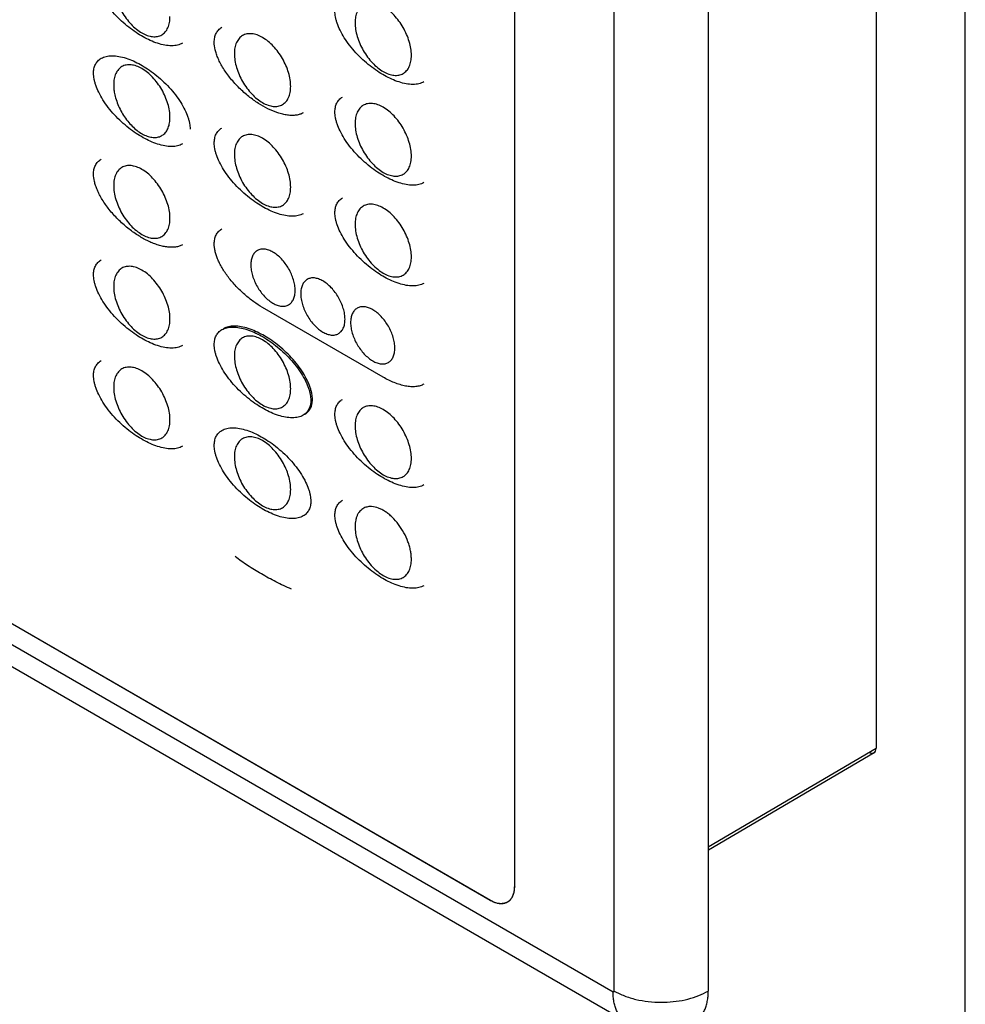
# Model space of a CAD drawing. Units: inches. Extents: x 0 to 34, y 0 to 22.
# Drawn here: x 29.8 to 34, y 11.8 to 16.2 of the extents above; entities that cross this region are included whole.
import ezdxf

# ---------------------------------------------------------------- set-up
doc = ezdxf.new("R2010")
doc.units = ezdxf.units.IN
doc.header["$LTSCALE"] = 1.87
doc.header["$MEASUREMENT"] = 0
doc.layers.get('0').update_dxf_attribs({"linetype": 'CONTINUOUS'})

msp = doc.modelspace()

# ---------------------------------------------------------------- linework, layer by layer
at = {"linetype": 'Continuous'}
for p, q in [((34, 0), (34, 22)), ((33.608, 17.4085), (33.608, 12.9585)), ((32.4575, 11.8918), (32.4575, 16.7745)), ((32.8705, 16.7745), (32.8705, 11.8918)), ((32.0184, 16.4654), (32.0184, 12.3511)), ((32.0198, 12.3519), (32.0198, 16.4662)), ((25.4727, 15.9179), (32.4519, 11.8885)), ((32.5123, 11.7549), (25.5332, 15.7842)), ((31.9123, 12.2898), (26.0094, 15.6978)), ((26.0108, 15.6986), (31.9138, 12.2906)), ((31.4421, 14.5875), (30.9118, 14.8936)), ((31.1239, 14.4858), (31.131, 14.4899)), ((32.8705, 12.5252), (33.608, 12.9585)), ((33.5988, 12.938), (32.8716, 12.5108)), ((32.0219, 12.3531), (32.0198, 12.3519)), ((31.945, 12.2769), (31.9371, 12.2789))]:
    msp.add_line(p, q, dxfattribs=at)
for centre, radius, start, end in [((31.9815, 12.4094), 0.1381, 239.9591, 241.0859), ((31.9827, 12.4101), 0.1379, 239.9996, 240.6795), ((31.9612, 12.3282), 0.0527, 285.2053, 289.5029), ((32.664, 12.3459), 0.5035, 270.0005, 271.3294)]:
    msp.add_arc(centre, radius, start, end, dxfattribs=at)
msp.add_ellipse((33.5762, 12.9769), major_axis=(-0.0225, 0.039), ratio=0.577357, start_param=-3.92702, end_param=-2.356224, dxfattribs=at)
for points, knots in [([(30.56, 16.0541), (30.5567, 16.0523), (30.5497, 16.0489), (30.5382, 16.0454), (30.5255, 16.0433), (30.5068, 16.0423), (30.4815, 16.0449), (30.4501, 16.053), (30.4183, 16.0654), (30.3866, 16.0814), (30.3549, 16.1009), (30.323, 16.1241), (30.2913, 16.1511), (30.2611, 16.1813), (30.2337, 16.2136), (30.2104, 16.2467), (30.192, 16.2793), (30.1807, 16.3059), (30.1746, 16.3259), (30.1707, 16.3434), (30.1693, 16.3563), (30.1693, 16.3646)], [0, 0, 0, 0, 0.020503, 0.042226, 0.065375, 0.090052, 0.14388, 0.2029, 0.265452, 0.329379, 0.395551, 0.467484, 0.543621, 0.621786, 0.699275, 0.773357, 0.841671, 0.902559, 0.929957, 0.9553, 1, 1, 1, 1]), ([(30.2577, 16.3135), (30.2577, 16.3038), (30.2595, 16.2834), (30.2666, 16.2527), (30.2781, 16.2216), (30.2934, 16.1913), (30.312, 16.1628), (30.3332, 16.1374), (30.3563, 16.1158), (30.3803, 16.099), (30.4009, 16.0892), (30.4171, 16.0844), (30.4286, 16.0825), (30.4396, 16.0821), (30.4501, 16.0833), (30.46, 16.086), (30.4691, 16.0903), (30.4773, 16.096), (30.4846, 16.1032), (30.4909, 16.1117), (30.498, 16.1251), (30.5026, 16.1405), (30.5048, 16.1572), (30.5052, 16.1661), (30.5052, 16.1706)], [0, 0, 0, 0, 0.066509, 0.13835, 0.213903, 0.291436, 0.36897, 0.444536, 0.516331, 0.582866, 0.643201, 0.670997, 0.697271, 0.722174, 0.745946, 0.768908, 0.791444, 0.813982, 0.836941, 0.860707, 0.885608, 0.939631, 0.969049, 1, 1, 1, 1]), ([(31.5659, 16.0008), (31.5659, 16.0106), (31.5641, 16.031), (31.5569, 16.0617), (31.5455, 16.0928), (31.5302, 16.1231), (31.5116, 16.1515), (31.4904, 16.177), (31.4673, 16.1985), (31.4433, 16.2154), (31.4227, 16.2252), (31.4065, 16.2299), (31.395, 16.2318), (31.3839, 16.2322), (31.3734, 16.2311), (31.3636, 16.2283), (31.3545, 16.2241), (31.3462, 16.2183), (31.3389, 16.2111), (31.3327, 16.2026), (31.3256, 16.1893), (31.321, 16.1738), (31.3187, 16.1571), (31.3184, 16.1483), (31.3184, 16.1437)], [0, 0, 0, 0, 0.066509, 0.13835, 0.213903, 0.291436, 0.36897, 0.444536, 0.516331, 0.582866, 0.643201, 0.670997, 0.697271, 0.722174, 0.745946, 0.768908, 0.791444, 0.813982, 0.836941, 0.860707, 0.885608, 0.939631, 0.969049, 1, 1, 1, 1]), ([(31.6207, 15.8843), (31.6174, 15.8824), (31.6104, 15.8791), (31.5988, 15.8756), (31.5862, 15.8735), (31.5675, 15.8725), (31.5421, 15.8751), (31.5108, 15.8832), (31.4789, 15.8956), (31.4473, 15.9116), (31.4156, 15.9311), (31.3836, 15.9543), (31.3519, 15.9813), (31.3217, 16.0115), (31.2944, 16.0438), (31.2711, 16.0769), (31.2526, 16.1095), (31.2414, 16.1361), (31.2353, 16.1561), (31.2313, 16.1736), (31.23, 16.1865), (31.23, 16.1947)], [0, 0, 0, 0, 0.020503, 0.042226, 0.065375, 0.090052, 0.14388, 0.2029, 0.265452, 0.329379, 0.395551, 0.467484, 0.543621, 0.621786, 0.699275, 0.773357, 0.841671, 0.902559, 0.929957, 0.9553, 1, 1, 1, 1]), ([(31.3184, 16.1437), (31.3184, 16.1339), (31.3202, 16.1136), (31.3273, 16.0829), (31.3388, 16.0518), (31.3541, 16.0214), (31.3727, 15.993), (31.3939, 15.9675), (31.4169, 15.946), (31.4409, 15.9292), (31.4616, 15.9193), (31.4778, 15.9146), (31.4892, 15.9127), (31.5003, 15.9123), (31.5108, 15.9135), (31.5207, 15.9162), (31.5298, 15.9205), (31.538, 15.9262), (31.5453, 15.9334), (31.5516, 15.9419), (31.5587, 15.9553), (31.5632, 15.9707), (31.5655, 15.9874), (31.5659, 15.9963), (31.5659, 16.0008)], [0, 0, 0, 0, 0.066509, 0.13835, 0.213903, 0.291436, 0.36897, 0.444536, 0.516331, 0.582866, 0.643201, 0.670997, 0.697271, 0.722174, 0.745946, 0.768908, 0.791444, 0.813982, 0.836941, 0.860707, 0.885608, 0.939631, 0.969049, 1, 1, 1, 1]), ([(30.6997, 16.0584), (30.6997, 16.065), (30.7008, 16.0781), (30.7058, 16.0937), (30.7121, 16.1047), (30.718, 16.1121), (30.725, 16.1186), (30.7304, 16.1222), (30.7332, 16.1239)], [0, 0, 0, 0, 0.259246, 0.506659, 0.628051, 0.749564, 0.872921, 1, 1, 1, 1]), ([(31.0355, 15.8645), (31.0355, 15.8742), (31.0337, 15.8946), (31.0266, 15.9253), (31.0152, 15.9564), (30.9998, 15.9867), (30.9812, 16.0152), (30.96, 16.0406), (30.937, 16.0622), (30.913, 16.079), (30.8923, 16.0888), (30.8761, 16.0936), (30.8647, 16.0955), (30.8536, 16.0959), (30.8431, 16.0947), (30.8332, 16.092), (30.8241, 16.0877), (30.8159, 16.082), (30.8086, 16.0748), (30.8023, 16.0663), (30.7952, 16.0529), (30.7907, 16.0375), (30.7884, 16.0208), (30.788, 16.0119), (30.788, 16.0073)], [0, 0, 0, 0, 0.066509, 0.13835, 0.213903, 0.291436, 0.36897, 0.444536, 0.516331, 0.582866, 0.643201, 0.670997, 0.697271, 0.722174, 0.745946, 0.768908, 0.791444, 0.813982, 0.836941, 0.860707, 0.885608, 0.939631, 0.969049, 1, 1, 1, 1]), ([(30.9349, 15.7663), (30.9208, 15.7733), (30.892, 15.7898), (30.85, 15.8201), (30.8088, 15.8565), (30.7712, 15.8977), (30.7445, 15.9346), (30.7272, 15.9643), (30.717, 15.9854), (30.7091, 16.0056), (30.7022, 16.0295), (30.6997, 16.0472), (30.6997, 16.0584)], [0, 0, 0, 0, 0.12118, 0.254676, 0.39815, 0.543964, 0.683239, 0.747933, 0.808267, 0.863764, 0.914184, 1, 1, 1, 1]), ([(30.2029, 15.9875), (30.2062, 15.9894), (30.2132, 15.9927), (30.2248, 15.9962), (30.2374, 15.9983), (30.2561, 15.9993), (30.2814, 15.9967), (30.3128, 15.9886), (30.3446, 15.9762), (30.3763, 15.9602), (30.408, 15.9407), (30.4399, 15.9175), (30.4716, 15.8905), (30.5018, 15.8603), (30.5292, 15.8281), (30.5525, 15.7949), (30.571, 15.7623), (30.5822, 15.7357), (30.5883, 15.7157), (30.5922, 15.6982), (30.5936, 15.6853), (30.5936, 15.6771)], [0, 0, 0, 0, 0.020503, 0.042226, 0.065375, 0.090052, 0.14388, 0.2029, 0.265452, 0.329379, 0.395551, 0.467484, 0.543621, 0.621786, 0.699275, 0.773357, 0.841671, 0.902559, 0.929957, 0.9553, 1, 1, 1, 1]), ([(30.788, 16.0073), (30.788, 15.9976), (30.7898, 15.9772), (30.797, 15.9465), (30.8084, 15.9154), (30.8237, 15.8851), (30.8423, 15.8566), (30.8636, 15.8312), (30.8866, 15.8096), (30.9106, 15.7928), (30.9313, 15.783), (30.9474, 15.7783), (30.9589, 15.7763), (30.97, 15.7759), (30.9805, 15.7771), (30.9903, 15.7798), (30.9994, 15.7841), (31.0077, 15.7899), (31.015, 15.797), (31.0212, 15.8055), (31.0283, 15.8189), (31.0329, 15.8344), (31.0352, 15.851), (31.0355, 15.8599), (31.0355, 15.8645)], [0, 0, 0, 0, 0.066509, 0.13835, 0.213903, 0.291436, 0.36897, 0.444536, 0.516331, 0.582866, 0.643201, 0.670997, 0.697271, 0.722174, 0.745946, 0.768908, 0.791444, 0.813982, 0.836941, 0.860707, 0.885608, 0.939631, 0.969049, 1, 1, 1, 1]), ([(30.1693, 15.922), (30.1693, 15.9287), (30.1704, 15.9418), (30.1755, 15.9573), (30.1818, 15.9683), (30.1877, 15.9757), (30.1947, 15.9822), (30.2001, 15.9859), (30.2029, 15.9875)], [0, 0, 0, 0, 0.259246, 0.506659, 0.628051, 0.749564, 0.872921, 1, 1, 1, 1]), ([(30.5052, 15.7281), (30.5052, 15.7379), (30.5034, 15.7582), (30.4963, 15.7889), (30.4848, 15.8201), (30.4695, 15.8504), (30.4509, 15.8788), (30.4297, 15.9043), (30.4067, 15.9258), (30.3827, 15.9426), (30.362, 15.9525), (30.3458, 15.9572), (30.3343, 15.9591), (30.3233, 15.9595), (30.3128, 15.9583), (30.3029, 15.9556), (30.2938, 15.9513), (30.2856, 15.9456), (30.2783, 15.9384), (30.272, 15.9299), (30.2649, 15.9165), (30.2603, 15.9011), (30.2581, 15.8844), (30.2577, 15.8755), (30.2577, 15.871)], [0, 0, 0, 0, 0.066509, 0.13835, 0.213903, 0.291436, 0.36897, 0.444536, 0.516331, 0.582866, 0.643201, 0.670997, 0.697271, 0.722174, 0.745946, 0.768908, 0.791444, 0.813982, 0.836941, 0.860707, 0.885608, 0.939631, 0.969049, 1, 1, 1, 1]), ([(30.56, 15.6116), (30.5567, 15.6097), (30.5497, 15.6064), (30.5382, 15.6029), (30.5255, 15.6007), (30.5068, 15.5998), (30.4815, 15.6024), (30.4501, 15.6105), (30.4183, 15.6229), (30.3866, 15.6389), (30.3549, 15.6583), (30.323, 15.6815), (30.2913, 15.7086), (30.2611, 15.7387), (30.2337, 15.771), (30.2104, 15.8041), (30.192, 15.8368), (30.1807, 15.8634), (30.1746, 15.8834), (30.1707, 15.9009), (30.1693, 15.9138), (30.1693, 15.922)], [0, 0, 0, 0, 0.020503, 0.042226, 0.065375, 0.090052, 0.14388, 0.2029, 0.265452, 0.329379, 0.395551, 0.467484, 0.543621, 0.621786, 0.699275, 0.773357, 0.841671, 0.902559, 0.929957, 0.9553, 1, 1, 1, 1]), ([(30.2577, 15.871), (30.2577, 15.8639), (30.2586, 15.8494), (30.2611, 15.835), (30.2628, 15.8277)], [0, 0, 0, 0, 0.484493, 1, 1, 1, 1]), ([(30.2628, 15.8277), (30.2649, 15.8181), (30.2705, 15.7988), (30.2821, 15.7706), (30.2967, 15.7433), (30.314, 15.7177), (30.3335, 15.6947), (30.3544, 15.675), (30.3761, 15.6591), (30.3981, 15.6476), (30.4197, 15.6408), (30.4372, 15.6393), (30.4502, 15.6408), (30.4592, 15.6432), (30.4675, 15.6469), (30.4752, 15.6518), (30.4821, 15.6579), (30.4903, 15.6678), (30.4984, 15.6831), (30.5041, 15.7045), (30.5052, 15.72), (30.5052, 15.7281)], [0, 0, 0, 0, 0.074237, 0.15132, 0.229734, 0.307805, 0.383906, 0.456541, 0.524452, 0.586785, 0.643228, 0.694245, 0.718178, 0.74137, 0.764137, 0.786836, 0.809818, 0.833418, 0.883497, 0.93887, 1, 1, 1, 1]), ([(31.23, 15.7522), (31.23, 15.7589), (31.2311, 15.772), (31.2361, 15.7875), (31.2424, 15.7985), (31.2483, 15.8059), (31.2554, 15.8124), (31.2607, 15.816), (31.2636, 15.8177)], [0, 0, 0, 0, 0.259246, 0.506659, 0.628051, 0.749564, 0.872921, 1, 1, 1, 1]), ([(31.5659, 15.5583), (31.5659, 15.5681), (31.5641, 15.5884), (31.5569, 15.6191), (31.5455, 15.6502), (31.5302, 15.6806), (31.5116, 15.709), (31.4904, 15.7345), (31.4673, 15.756), (31.4433, 15.7728), (31.4227, 15.7827), (31.4065, 15.7874), (31.395, 15.7893), (31.3839, 15.7897), (31.3734, 15.7885), (31.3636, 15.7858), (31.3545, 15.7815), (31.3462, 15.7758), (31.3389, 15.7686), (31.3327, 15.7601), (31.3256, 15.7467), (31.321, 15.7313), (31.3187, 15.7146), (31.3184, 15.7057), (31.3184, 15.7012)], [0, 0, 0, 0, 0.066509, 0.13835, 0.213903, 0.291436, 0.36897, 0.444536, 0.516331, 0.582866, 0.643201, 0.670997, 0.697271, 0.722174, 0.745946, 0.768908, 0.791444, 0.813982, 0.836941, 0.860707, 0.885608, 0.939631, 0.969049, 1, 1, 1, 1]), ([(31.0903, 15.748), (31.0859, 15.7454), (31.0759, 15.741), (31.0593, 15.7373), (31.0408, 15.7362), (31.0209, 15.7377), (30.9999, 15.7417), (30.9706, 15.7502), (30.9491, 15.7593), (30.9349, 15.7663)], [0, 0, 0, 0, 0.095881, 0.199957, 0.313531, 0.436723, 0.568731, 0.707937, 1, 1, 1, 1]), ([(31.6207, 15.4418), (31.6174, 15.4399), (31.6104, 15.4366), (31.5988, 15.433), (31.5862, 15.4309), (31.5675, 15.43), (31.5421, 15.4326), (31.5108, 15.4407), (31.4789, 15.4531), (31.4473, 15.4691), (31.4156, 15.4885), (31.3836, 15.5117), (31.3519, 15.5388), (31.3217, 15.5689), (31.2944, 15.6012), (31.2711, 15.6343), (31.2526, 15.6669), (31.2414, 15.6936), (31.2353, 15.7136), (31.2313, 15.7311), (31.23, 15.744), (31.23, 15.7522)], [0, 0, 0, 0, 0.020503, 0.042226, 0.065375, 0.090052, 0.14388, 0.2029, 0.265452, 0.329379, 0.395551, 0.467484, 0.543621, 0.621786, 0.699275, 0.773357, 0.841671, 0.902559, 0.929957, 0.9553, 1, 1, 1, 1]), ([(31.3184, 15.7012), (31.3184, 15.6914), (31.3202, 15.671), (31.3273, 15.6403), (31.3388, 15.6092), (31.3541, 15.5789), (31.3727, 15.5505), (31.3939, 15.525), (31.4169, 15.5035), (31.4409, 15.4866), (31.4616, 15.4768), (31.4778, 15.4721), (31.4892, 15.4702), (31.5003, 15.4698), (31.5108, 15.4709), (31.5207, 15.4737), (31.5298, 15.4779), (31.538, 15.4837), (31.5453, 15.4908), (31.5516, 15.4994), (31.5587, 15.5127), (31.5632, 15.5282), (31.5655, 15.5449), (31.5659, 15.5537), (31.5659, 15.5583)], [0, 0, 0, 0, 0.066509, 0.13835, 0.213903, 0.291436, 0.36897, 0.444536, 0.516331, 0.582866, 0.643201, 0.670997, 0.697271, 0.722174, 0.745946, 0.768908, 0.791444, 0.813982, 0.836941, 0.860707, 0.885608, 0.939631, 0.969049, 1, 1, 1, 1]), ([(30.6997, 15.6158), (30.6997, 15.6225), (30.7008, 15.6356), (30.7058, 15.6511), (30.7121, 15.6621), (30.718, 15.6695), (30.725, 15.676), (30.7304, 15.6797), (30.7332, 15.6813)], [0, 0, 0, 0, 0.259246, 0.506659, 0.628051, 0.749564, 0.872921, 1, 1, 1, 1]), ([(31.0355, 15.4219), (31.0355, 15.4317), (31.0337, 15.4521), (31.0266, 15.4828), (31.0152, 15.5139), (30.9998, 15.5442), (30.9812, 15.5726), (30.96, 15.5981), (30.937, 15.6196), (30.913, 15.6365), (30.8923, 15.6463), (30.8761, 15.651), (30.8647, 15.6529), (30.8536, 15.6533), (30.8431, 15.6521), (30.8332, 15.6494), (30.8241, 15.6452), (30.8159, 15.6394), (30.8086, 15.6322), (30.8023, 15.6237), (30.7952, 15.6104), (30.7907, 15.5949), (30.7884, 15.5782), (30.788, 15.5694), (30.788, 15.5648)], [0, 0, 0, 0, 0.066509, 0.13835, 0.213903, 0.291436, 0.36897, 0.444536, 0.516331, 0.582866, 0.643201, 0.670997, 0.697271, 0.722174, 0.745946, 0.768908, 0.791444, 0.813982, 0.836941, 0.860707, 0.885608, 0.939631, 0.969049, 1, 1, 1, 1]), ([(31.0903, 15.3054), (31.0871, 15.3035), (31.08, 15.3002), (31.0685, 15.2967), (31.0558, 15.2946), (31.0371, 15.2936), (31.0118, 15.2962), (30.9805, 15.3043), (30.9486, 15.3167), (30.9169, 15.3327), (30.8852, 15.3522), (30.8533, 15.3754), (30.8216, 15.4024), (30.7914, 15.4326), (30.7641, 15.4648), (30.7407, 15.498), (30.7223, 15.5306), (30.711, 15.5572), (30.7049, 15.5772), (30.701, 15.5947), (30.6997, 15.6076), (30.6997, 15.6158)], [0, 0, 0, 0, 0.020503, 0.042226, 0.065375, 0.090052, 0.14388, 0.2029, 0.265452, 0.329379, 0.395551, 0.467484, 0.543621, 0.621786, 0.699275, 0.773357, 0.841671, 0.902559, 0.929957, 0.9553, 1, 1, 1, 1]), ([(30.1693, 15.4795), (30.1693, 15.4861), (30.1704, 15.4992), (30.1755, 15.5148), (30.1818, 15.5258), (30.1877, 15.5332), (30.1947, 15.5397), (30.2001, 15.5433), (30.2029, 15.5449)], [0, 0, 0, 0, 0.259246, 0.506659, 0.628051, 0.749564, 0.872921, 1, 1, 1, 1]), ([(30.788, 15.5648), (30.788, 15.555), (30.7898, 15.5347), (30.797, 15.504), (30.8084, 15.4729), (30.8237, 15.4425), (30.8423, 15.4141), (30.8636, 15.3886), (30.8866, 15.3671), (30.9106, 15.3503), (30.9313, 15.3404), (30.9474, 15.3357), (30.9589, 15.3338), (30.97, 15.3334), (30.9805, 15.3346), (30.9903, 15.3373), (30.9994, 15.3416), (31.0077, 15.3473), (31.015, 15.3545), (31.0212, 15.363), (31.0283, 15.3764), (31.0329, 15.3918), (31.0352, 15.4085), (31.0355, 15.4174), (31.0355, 15.4219)], [0, 0, 0, 0, 0.066509, 0.13835, 0.213903, 0.291436, 0.36897, 0.444536, 0.516331, 0.582866, 0.643201, 0.670997, 0.697271, 0.722174, 0.745946, 0.768908, 0.791444, 0.813982, 0.836941, 0.860707, 0.885608, 0.939631, 0.969049, 1, 1, 1, 1]), ([(30.2381, 15.3239), (30.2272, 15.3377), (30.2122, 15.3587), (30.1957, 15.3878), (30.1859, 15.4083), (30.1783, 15.428), (30.1717, 15.4513), (30.1693, 15.4686), (30.1693, 15.4795)], [0, 0, 0, 0, 0.305355, 0.446966, 0.579039, 0.700597, 0.811193, 1, 1, 1, 1]), ([(30.5052, 15.2856), (30.5052, 15.2953), (30.5034, 15.3157), (30.4963, 15.3464), (30.4848, 15.3775), (30.4695, 15.4078), (30.4509, 15.4363), (30.4297, 15.4617), (30.4067, 15.4833), (30.3827, 15.5001), (30.362, 15.5099), (30.3458, 15.5146), (30.3343, 15.5166), (30.3233, 15.517), (30.3128, 15.5158), (30.3029, 15.5131), (30.2938, 15.5088), (30.2856, 15.503), (30.2783, 15.4959), (30.272, 15.4874), (30.2649, 15.474), (30.2603, 15.4585), (30.2581, 15.4419), (30.2577, 15.433), (30.2577, 15.4284)], [0, 0, 0, 0, 0.066509, 0.13835, 0.213903, 0.291436, 0.36897, 0.444536, 0.516331, 0.582866, 0.643201, 0.670997, 0.697271, 0.722174, 0.745946, 0.768908, 0.791444, 0.813982, 0.836941, 0.860707, 0.885608, 0.939631, 0.969049, 1, 1, 1, 1]), ([(30.2577, 15.4284), (30.2577, 15.4187), (30.2595, 15.3983), (30.2666, 15.3676), (30.2781, 15.3365), (30.2934, 15.3062), (30.312, 15.2777), (30.3332, 15.2523), (30.3563, 15.2307), (30.3803, 15.2139), (30.4009, 15.2041), (30.4171, 15.1994), (30.4286, 15.1974), (30.4396, 15.197), (30.4501, 15.1982), (30.46, 15.2009), (30.4691, 15.2052), (30.4773, 15.211), (30.4846, 15.2181), (30.4909, 15.2266), (30.498, 15.24), (30.5026, 15.2554), (30.5048, 15.2721), (30.5052, 15.281), (30.5052, 15.2856)], [0, 0, 0, 0, 0.066509, 0.13835, 0.213903, 0.291436, 0.36897, 0.444536, 0.516331, 0.582866, 0.643201, 0.670997, 0.697271, 0.722174, 0.745946, 0.768908, 0.791444, 0.813982, 0.836941, 0.860707, 0.885608, 0.939631, 0.969049, 1, 1, 1, 1]), ([(31.23, 15.3097), (31.23, 15.3163), (31.2311, 15.3294), (31.2361, 15.345), (31.2424, 15.3559), (31.2483, 15.3633), (31.2554, 15.3699), (31.2607, 15.3735), (31.2636, 15.3751)], [0, 0, 0, 0, 0.259246, 0.506659, 0.628051, 0.749564, 0.872921, 1, 1, 1, 1]), ([(30.56, 15.1691), (30.5555, 15.1665), (30.5456, 15.1621), (30.5291, 15.1584), (30.5107, 15.1573), (30.4909, 15.1588), (30.4701, 15.1627), (30.4486, 15.1688), (30.4268, 15.177), (30.3978, 15.1902), (30.3613, 15.2111), (30.3182, 15.2423), (30.2761, 15.2799), (30.2502, 15.3087), (30.2381, 15.3239)], [0, 0, 0, 0, 0.040821, 0.085111, 0.133424, 0.185815, 0.241952, 0.301158, 0.362651, 0.425518, 0.553418, 0.694581, 0.846305, 1, 1, 1, 1]), ([(31.6207, 14.9992), (31.6174, 14.9974), (31.6104, 14.994), (31.5988, 14.9905), (31.5862, 14.9884), (31.5675, 14.9874), (31.5421, 14.99), (31.5108, 14.9981), (31.4789, 15.0105), (31.4473, 15.0265), (31.4156, 15.046), (31.3836, 15.0692), (31.3519, 15.0962), (31.3217, 15.1264), (31.2944, 15.1587), (31.2711, 15.1918), (31.2526, 15.2244), (31.2414, 15.251), (31.2353, 15.271), (31.2313, 15.2885), (31.23, 15.3014), (31.23, 15.3097)], [0, 0, 0, 0, 0.020503, 0.042226, 0.065375, 0.090052, 0.14388, 0.2029, 0.265452, 0.329379, 0.395551, 0.467484, 0.543621, 0.621786, 0.699275, 0.773357, 0.841671, 0.902559, 0.929957, 0.9553, 1, 1, 1, 1]), ([(31.5659, 15.1157), (31.5659, 15.1255), (31.5641, 15.1459), (31.5569, 15.1766), (31.5455, 15.2077), (31.5302, 15.238), (31.5116, 15.2664), (31.4904, 15.2919), (31.4673, 15.3135), (31.4433, 15.3303), (31.4227, 15.3401), (31.4065, 15.3448), (31.395, 15.3468), (31.3839, 15.3471), (31.3734, 15.346), (31.3636, 15.3432), (31.3545, 15.339), (31.3462, 15.3332), (31.3389, 15.3261), (31.3327, 15.3175), (31.3256, 15.3042), (31.321, 15.2887), (31.3187, 15.2721), (31.3184, 15.2632), (31.3184, 15.2586)], [0, 0, 0, 0, 0.066509, 0.13835, 0.213903, 0.291436, 0.36897, 0.444536, 0.516331, 0.582866, 0.643201, 0.670997, 0.697271, 0.722174, 0.745946, 0.768908, 0.791444, 0.813982, 0.836941, 0.860707, 0.885608, 0.939631, 0.969049, 1, 1, 1, 1]), ([(30.6997, 15.1733), (30.6997, 15.18), (30.7005, 15.1899), (30.7038, 15.2026), (30.7074, 15.2114), (30.7121, 15.2196), (30.718, 15.227), (30.7251, 15.2335), (30.7304, 15.2371), (30.7333, 15.2388)], [0, 0, 0, 0, 0.259123, 0.384193, 0.506888, 0.628223, 0.749663, 0.872974, 1, 1, 1, 1]), ([(31.3184, 15.2586), (31.3184, 15.2488), (31.3202, 15.2285), (31.3273, 15.1978), (31.3388, 15.1667), (31.3541, 15.1363), (31.3727, 15.1079), (31.3939, 15.0825), (31.4169, 15.0609), (31.4409, 15.0441), (31.4616, 15.0343), (31.4778, 15.0295), (31.4892, 15.0276), (31.5003, 15.0272), (31.5108, 15.0284), (31.5207, 15.0311), (31.5298, 15.0354), (31.538, 15.0411), (31.5453, 15.0483), (31.5516, 15.0568), (31.5587, 15.0702), (31.5632, 15.0856), (31.5655, 15.1023), (31.5659, 15.1112), (31.5659, 15.1157)], [0, 0, 0, 0, 0.066509, 0.13835, 0.213903, 0.291436, 0.36897, 0.444536, 0.516331, 0.582866, 0.643201, 0.670997, 0.697271, 0.722174, 0.745946, 0.768908, 0.791444, 0.813982, 0.836941, 0.860707, 0.885608, 0.939631, 0.969049, 1, 1, 1, 1]), ([(30.9118, 14.8936), (30.8985, 14.9013), (30.8716, 14.9188), (30.8326, 14.9497), (30.8014, 14.9796), (30.778, 15.0057), (30.7617, 15.0259), (30.7471, 15.0464), (30.7342, 15.0668), (30.7234, 15.0868), (30.7145, 15.1062), (30.7078, 15.1247), (30.703, 15.142), (30.7003, 15.1581), (30.6997, 15.1684), (30.6997, 15.1733)], [0, 0, 0, 0, 0.126362, 0.264796, 0.409759, 0.482485, 0.554063, 0.623545, 0.69009, 0.752948, 0.8116, 0.865662, 0.915025, 0.959716, 1, 1, 1, 1]), ([(31.055, 14.9681), (31.055, 14.9758), (31.0536, 14.9918), (31.048, 15.016), (31.039, 15.0404), (31.0269, 15.0642), (31.0123, 15.0866), (30.9956, 15.1066), (30.9775, 15.1235), (30.9587, 15.1367), (30.9397, 15.1457), (30.9213, 15.1502), (30.9066, 15.1498), (30.896, 15.1469), (30.8889, 15.1436), (30.8824, 15.139), (30.8746, 15.1314), (30.8669, 15.1188), (30.8616, 15.1006), (30.8605, 15.0874), (30.8605, 15.0804)], [0, 0, 0, 0, 0.066521, 0.138416, 0.214009, 0.291563, 0.369128, 0.444724, 0.516541, 0.583111, 0.643469, 0.697465, 0.746033, 0.769002, 0.791548, 0.814093, 0.837057, 0.88562, 0.939692, 1, 1, 1, 1]), ([(30.1693, 15.0369), (30.1693, 15.0436), (30.1704, 15.0567), (30.1755, 15.0722), (30.1818, 15.0832), (30.1877, 15.0906), (30.1947, 15.0971), (30.2001, 15.1008), (30.2029, 15.1024)], [0, 0, 0, 0, 0.259246, 0.506659, 0.628051, 0.749564, 0.872921, 1, 1, 1, 1]), ([(30.5052, 14.843), (30.5052, 14.8528), (30.5034, 14.8731), (30.4963, 14.9039), (30.4848, 14.935), (30.4695, 14.9653), (30.4509, 14.9937), (30.4297, 15.0192), (30.4067, 15.0407), (30.3827, 15.0575), (30.362, 15.0674), (30.3458, 15.0721), (30.3343, 15.074), (30.3233, 15.0744), (30.3128, 15.0732), (30.3029, 15.0705), (30.2938, 15.0663), (30.2856, 15.0605), (30.2783, 15.0533), (30.272, 15.0448), (30.2649, 15.0315), (30.2603, 15.016), (30.2581, 14.9993), (30.2577, 14.9904), (30.2577, 14.9859)], [0, 0, 0, 0, 0.066509, 0.13835, 0.213903, 0.291436, 0.36897, 0.444536, 0.516331, 0.582866, 0.643201, 0.670997, 0.697271, 0.722174, 0.745946, 0.768908, 0.791444, 0.813982, 0.836941, 0.860707, 0.885608, 0.939631, 0.969049, 1, 1, 1, 1]), ([(30.8605, 15.0804), (30.8605, 15.0727), (30.8619, 15.0567), (30.8675, 15.0326), (30.8765, 15.0082), (30.8886, 14.9843), (30.9032, 14.962), (30.9199, 14.942), (30.938, 14.9251), (30.9568, 14.9118), (30.9758, 14.9028), (30.9942, 14.8984), (31.0089, 14.8988), (31.0195, 14.9017), (31.0266, 14.905), (31.0331, 14.9095), (31.0409, 14.9172), (31.0486, 14.9297), (31.0539, 14.9479), (31.055, 14.9612), (31.055, 14.9681)], [0, 0, 0, 0, 0.066521, 0.138416, 0.214009, 0.291563, 0.369128, 0.444724, 0.516541, 0.583111, 0.643469, 0.697465, 0.746033, 0.769002, 0.791548, 0.814093, 0.837057, 0.88562, 0.939692, 1, 1, 1, 1]), ([(30.56, 14.7265), (30.5567, 14.7246), (30.5497, 14.7213), (30.5382, 14.7178), (30.5255, 14.7157), (30.5068, 14.7147), (30.4815, 14.7173), (30.4501, 14.7254), (30.4183, 14.7378), (30.3866, 14.7538), (30.3549, 14.7733), (30.323, 14.7965), (30.2913, 14.8235), (30.2611, 14.8537), (30.2337, 14.8859), (30.2104, 14.9191), (30.192, 14.9517), (30.1807, 14.9783), (30.1746, 14.9983), (30.1707, 15.0158), (30.1693, 15.0287), (30.1693, 15.0369)], [0, 0, 0, 0, 0.020503, 0.042226, 0.065375, 0.090052, 0.14388, 0.2029, 0.265452, 0.329379, 0.395551, 0.467484, 0.543621, 0.621786, 0.699275, 0.773357, 0.841671, 0.902559, 0.929957, 0.9553, 1, 1, 1, 1]), ([(31.2742, 14.8416), (31.2742, 14.8493), (31.2728, 14.8653), (31.2672, 14.8894), (31.2582, 14.9138), (31.2461, 14.9377), (31.2315, 14.96), (31.2148, 14.98), (31.1968, 14.9969), (31.1779, 15.0102), (31.1589, 15.0192), (31.1405, 15.0236), (31.1258, 15.0233), (31.1153, 15.0203), (31.1081, 15.017), (31.1016, 15.0125), (31.0938, 15.0048), (31.0861, 14.9923), (31.0808, 14.9741), (31.0797, 14.9608), (31.0797, 14.9539)], [0, 0, 0, 0, 0.066521, 0.138416, 0.214008, 0.291569, 0.36914, 0.444732, 0.516542, 0.583105, 0.643459, 0.697455, 0.746025, 0.768995, 0.791542, 0.814087, 0.837052, 0.885617, 0.939692, 1, 1, 1, 1]), ([(30.2577, 14.9859), (30.2577, 14.9761), (30.2595, 14.9558), (30.2666, 14.9251), (30.2781, 14.8939), (30.2934, 14.8636), (30.312, 14.8352), (30.3332, 14.8097), (30.3563, 14.7882), (30.3803, 14.7714), (30.4009, 14.7615), (30.4171, 14.7568), (30.4286, 14.7549), (30.4396, 14.7545), (30.4501, 14.7557), (30.46, 14.7584), (30.4691, 14.7627), (30.4773, 14.7684), (30.4846, 14.7756), (30.4909, 14.7841), (30.498, 14.7975), (30.5026, 14.8129), (30.5048, 14.8296), (30.5052, 14.8385), (30.5052, 14.843)], [0, 0, 0, 0, 0.066509, 0.13835, 0.213903, 0.291436, 0.36897, 0.444536, 0.516331, 0.582866, 0.643201, 0.670997, 0.697271, 0.722174, 0.745946, 0.768908, 0.791444, 0.813982, 0.836941, 0.860707, 0.885608, 0.939631, 0.969049, 1, 1, 1, 1]), ([(31.0797, 14.9539), (31.0797, 14.9462), (31.0811, 14.9302), (31.0867, 14.9061), (31.0957, 14.8816), (31.1078, 14.8578), (31.1224, 14.8354), (31.1391, 14.8154), (31.1572, 14.7985), (31.176, 14.7853), (31.195, 14.7763), (31.2134, 14.7718), (31.2281, 14.7722), (31.2387, 14.7751), (31.2458, 14.7785), (31.2523, 14.783), (31.2601, 14.7906), (31.2678, 14.8032), (31.2731, 14.8214), (31.2742, 14.8346), (31.2742, 14.8416)], [0, 0, 0, 0, 0.066521, 0.138416, 0.214009, 0.291563, 0.369128, 0.444724, 0.516541, 0.583111, 0.643469, 0.697465, 0.746033, 0.769002, 0.791548, 0.814093, 0.837057, 0.88562, 0.939692, 1, 1, 1, 1]), ([(31.4934, 14.715), (31.4934, 14.7227), (31.492, 14.7387), (31.4864, 14.7628), (31.4774, 14.7873), (31.4653, 14.8111), (31.4507, 14.8335), (31.4341, 14.8535), (31.416, 14.8704), (31.3971, 14.8836), (31.3781, 14.8926), (31.3597, 14.8971), (31.345, 14.8967), (31.3345, 14.8938), (31.3273, 14.8904), (31.3208, 14.8859), (31.313, 14.8783), (31.3053, 14.8657), (31.3, 14.8475), (31.2989, 14.8343), (31.2989, 14.8273)], [0, 0, 0, 0, 0.066521, 0.138416, 0.214009, 0.291563, 0.369128, 0.444724, 0.516541, 0.583111, 0.643469, 0.697465, 0.746033, 0.769002, 0.791548, 0.814093, 0.837057, 0.88562, 0.939692, 1, 1, 1, 1]), ([(30.6997, 14.7307), (30.6997, 14.7374), (30.7008, 14.7505), (30.7058, 14.7661), (30.7121, 14.777), (30.718, 14.7844), (30.725, 14.791), (30.7304, 14.7946), (30.7332, 14.7962)], [0, 0, 0, 0, 0.259246, 0.506659, 0.628051, 0.749564, 0.872921, 1, 1, 1, 1]), ([(30.7332, 14.7962), (30.7365, 14.7981), (30.7435, 14.8014), (30.7551, 14.805), (30.7677, 14.8071), (30.7865, 14.808), (30.8118, 14.8054), (30.8431, 14.7973), (30.875, 14.7849), (30.9066, 14.7689), (30.9383, 14.7495), (30.9703, 14.7263), (31.002, 14.6992), (31.0322, 14.6691), (31.0595, 14.6368), (31.0829, 14.6037), (31.1013, 14.5711), (31.1125, 14.5444), (31.1186, 14.5244), (31.1226, 14.5069), (31.1239, 14.494), (31.1239, 14.4858)], [0, 0, 0, 0, 0.020503, 0.042226, 0.065375, 0.090052, 0.14388, 0.2029, 0.265452, 0.329379, 0.395551, 0.467484, 0.543621, 0.621786, 0.699275, 0.773357, 0.841671, 0.902559, 0.929957, 0.9553, 1, 1, 1, 1]), ([(31.131, 14.4899), (31.131, 14.4981), (31.1296, 14.511), (31.1257, 14.5285), (31.1196, 14.5485), (31.1084, 14.5751), (31.0899, 14.6078), (31.0666, 14.6409), (31.0392, 14.6732), (31.009, 14.7033), (30.9773, 14.7304), (30.9454, 14.7536), (30.9137, 14.773), (30.882, 14.789), (30.8502, 14.8014), (30.8188, 14.8095), (30.7935, 14.8121), (30.7748, 14.8112), (30.7622, 14.809), (30.7506, 14.8055), (30.7436, 14.8022), (30.7403, 14.8003)], [0, 0, 0, 0, 0.0447, 0.070043, 0.097441, 0.158329, 0.226643, 0.300725, 0.378214, 0.456379, 0.532516, 0.604449, 0.670621, 0.734548, 0.7971, 0.85612, 0.909948, 0.934625, 0.957774, 0.979497, 1, 1, 1, 1]), ([(31.2989, 14.8273), (31.2989, 14.8196), (31.3003, 14.8036), (31.3059, 14.7795), (31.3149, 14.7551), (31.327, 14.7312), (31.3416, 14.7089), (31.3583, 14.6889), (31.3764, 14.672), (31.3952, 14.6587), (31.4142, 14.6497), (31.4326, 14.6453), (31.4473, 14.6456), (31.4579, 14.6486), (31.465, 14.6519), (31.4715, 14.6564), (31.4793, 14.6641), (31.487, 14.6766), (31.4923, 14.6948), (31.4934, 14.7081), (31.4934, 14.715)], [0, 0, 0, 0, 0.066521, 0.138416, 0.214009, 0.291563, 0.369128, 0.444724, 0.516541, 0.583111, 0.643469, 0.697465, 0.746033, 0.769002, 0.791548, 0.814093, 0.837057, 0.88562, 0.939692, 1, 1, 1, 1]), ([(31.0355, 14.5368), (31.0355, 14.5466), (31.0337, 14.567), (31.0266, 14.5977), (31.0152, 14.6288), (30.9998, 14.6591), (30.9812, 14.6875), (30.96, 14.713), (30.937, 14.7345), (30.913, 14.7514), (30.8923, 14.7612), (30.8761, 14.7659), (30.8647, 14.7679), (30.8536, 14.7682), (30.8431, 14.7671), (30.8332, 14.7643), (30.8241, 14.7601), (30.8159, 14.7543), (30.8086, 14.7472), (30.8023, 14.7386), (30.7952, 14.7253), (30.7907, 14.7098), (30.7884, 14.6932), (30.788, 14.6843), (30.788, 14.6797)], [0, 0, 0, 0, 0.066509, 0.13835, 0.213903, 0.291436, 0.36897, 0.444536, 0.516331, 0.582866, 0.643201, 0.670997, 0.697271, 0.722174, 0.745946, 0.768908, 0.791444, 0.813982, 0.836941, 0.860707, 0.885608, 0.939631, 0.969049, 1, 1, 1, 1]), ([(31.0903, 14.4203), (31.0871, 14.4184), (31.08, 14.4151), (31.0685, 14.4116), (31.0558, 14.4095), (31.0371, 14.4085), (31.0118, 14.4111), (30.9805, 14.4192), (30.9486, 14.4316), (30.9169, 14.4476), (30.8852, 14.4671), (30.8533, 14.4903), (30.8216, 14.5173), (30.7914, 14.5475), (30.7641, 14.5798), (30.7407, 14.6129), (30.7223, 14.6455), (30.711, 14.6721), (30.7049, 14.6921), (30.701, 14.7096), (30.6997, 14.7225), (30.6997, 14.7307)], [0, 0, 0, 0, 0.020503, 0.042226, 0.065375, 0.090052, 0.14388, 0.2029, 0.265452, 0.329379, 0.395551, 0.467484, 0.543621, 0.621786, 0.699275, 0.773357, 0.841671, 0.902559, 0.929957, 0.9553, 1, 1, 1, 1]), ([(30.1693, 14.5944), (30.1693, 14.6011), (30.1704, 14.6141), (30.1755, 14.6297), (30.1818, 14.6407), (30.1877, 14.6481), (30.1947, 14.6546), (30.2001, 14.6582), (30.2029, 14.6599)], [0, 0, 0, 0, 0.259246, 0.506659, 0.628051, 0.749564, 0.872921, 1, 1, 1, 1]), ([(30.788, 14.6797), (30.788, 14.6699), (30.7898, 14.6496), (30.797, 14.6189), (30.8084, 14.5878), (30.8237, 14.5574), (30.8423, 14.529), (30.8636, 14.5036), (30.8866, 14.482), (30.9106, 14.4652), (30.9313, 14.4553), (30.9474, 14.4506), (30.9589, 14.4487), (30.97, 14.4483), (30.9805, 14.4495), (30.9903, 14.4522), (30.9994, 14.4565), (31.0077, 14.4622), (31.015, 14.4694), (31.0212, 14.4779), (31.0283, 14.4913), (31.0329, 14.5067), (31.0352, 14.5234), (31.0355, 14.5323), (31.0355, 14.5368)], [0, 0, 0, 0, 0.066509, 0.13835, 0.213903, 0.291436, 0.36897, 0.444536, 0.516331, 0.582866, 0.643201, 0.670997, 0.697271, 0.722174, 0.745946, 0.768908, 0.791444, 0.813982, 0.836941, 0.860707, 0.885608, 0.939631, 0.969049, 1, 1, 1, 1]), ([(30.5052, 14.4005), (30.5052, 14.4102), (30.5034, 14.4306), (30.4963, 14.4613), (30.4848, 14.4924), (30.4695, 14.5227), (30.4509, 14.5512), (30.4297, 14.5766), (30.4067, 14.5982), (30.3827, 14.615), (30.362, 14.6248), (30.3458, 14.6296), (30.3343, 14.6315), (30.3233, 14.6319), (30.3128, 14.6307), (30.3029, 14.628), (30.2938, 14.6237), (30.2856, 14.618), (30.2783, 14.6108), (30.272, 14.6023), (30.2649, 14.5889), (30.2603, 14.5735), (30.2581, 14.5568), (30.2577, 14.5479), (30.2577, 14.5434)], [0, 0, 0, 0, 0.066509, 0.13835, 0.213903, 0.291436, 0.36897, 0.444536, 0.516331, 0.582866, 0.643201, 0.670997, 0.697271, 0.722174, 0.745946, 0.768908, 0.791444, 0.813982, 0.836941, 0.860707, 0.885608, 0.939631, 0.969049, 1, 1, 1, 1]), ([(30.56, 14.284), (30.5567, 14.2821), (30.5497, 14.2787), (30.5382, 14.2752), (30.5255, 14.2731), (30.5068, 14.2722), (30.4815, 14.2748), (30.4501, 14.2828), (30.4183, 14.2952), (30.3866, 14.3112), (30.3549, 14.3307), (30.323, 14.3539), (30.2913, 14.3809), (30.2611, 14.4111), (30.2337, 14.4434), (30.2104, 14.4765), (30.192, 14.5091), (30.1807, 14.5357), (30.1746, 14.5558), (30.1707, 14.5733), (30.1693, 14.5862), (30.1693, 14.5944)], [0, 0, 0, 0, 0.020503, 0.042226, 0.065375, 0.090052, 0.14388, 0.2029, 0.265452, 0.329379, 0.395551, 0.467484, 0.543621, 0.621786, 0.699275, 0.773357, 0.841671, 0.902559, 0.929957, 0.9553, 1, 1, 1, 1]), ([(31.6207, 14.5567), (31.6155, 14.5537), (31.6039, 14.5489), (31.5845, 14.5453), (31.5629, 14.5452), (31.5397, 14.5483), (31.5154, 14.5544), (31.4906, 14.5632), (31.466, 14.5743), (31.45, 14.5829), (31.4421, 14.5875)], [0, 0, 0, 0, 0.094249, 0.197858, 0.312155, 0.436866, 0.570499, 0.710725, 0.854818, 1, 1, 1, 1]), ([(30.2577, 14.5434), (30.2577, 14.5336), (30.2595, 14.5132), (30.2666, 14.4825), (30.2781, 14.4514), (30.2934, 14.4211), (30.312, 14.3926), (30.3332, 14.3672), (30.3563, 14.3456), (30.3803, 14.3288), (30.4009, 14.319), (30.4171, 14.3143), (30.4286, 14.3123), (30.4396, 14.312), (30.4501, 14.3131), (30.46, 14.3158), (30.4691, 14.3201), (30.4773, 14.3259), (30.4846, 14.333), (30.4909, 14.3415), (30.498, 14.3549), (30.5026, 14.3704), (30.5048, 14.387), (30.5052, 14.3959), (30.5052, 14.4005)], [0, 0, 0, 0, 0.066509, 0.13835, 0.213903, 0.291436, 0.36897, 0.444536, 0.516331, 0.582866, 0.643201, 0.670997, 0.697271, 0.722174, 0.745946, 0.768908, 0.791444, 0.813982, 0.836941, 0.860707, 0.885608, 0.939631, 0.969049, 1, 1, 1, 1]), ([(31.1239, 14.4858), (31.1239, 14.4791), (31.1228, 14.466), (31.1178, 14.4505), (31.1115, 14.4395), (31.1056, 14.4321), (31.0985, 14.4256), (31.0932, 14.422), (31.0903, 14.4203)], [0, 0, 0, 0, 0.259246, 0.506659, 0.628051, 0.749564, 0.872921, 1, 1, 1, 1]), ([(31.0974, 14.4244), (31.1002, 14.426), (31.1056, 14.4297), (31.1127, 14.4362), (31.1185, 14.4436), (31.1249, 14.4546), (31.1299, 14.4701), (31.131, 14.4832), (31.131, 14.4899)], [0, 0, 0, 0, 0.127079, 0.250436, 0.371949, 0.493341, 0.740754, 1, 1, 1, 1]), ([(31.23, 14.4246), (31.23, 14.4312), (31.2311, 14.4443), (31.2361, 14.4599), (31.2424, 14.4708), (31.2483, 14.4783), (31.2554, 14.4848), (31.2607, 14.4884), (31.2636, 14.49)], [0, 0, 0, 0, 0.259246, 0.506659, 0.628051, 0.749564, 0.872921, 1, 1, 1, 1]), ([(31.5659, 14.2307), (31.5659, 14.2404), (31.5641, 14.2608), (31.5569, 14.2915), (31.5455, 14.3226), (31.5302, 14.3529), (31.5116, 14.3814), (31.4904, 14.4068), (31.4673, 14.4284), (31.4433, 14.4452), (31.4227, 14.455), (31.4065, 14.4597), (31.395, 14.4617), (31.3839, 14.4621), (31.3734, 14.4609), (31.3636, 14.4582), (31.3545, 14.4539), (31.3462, 14.4481), (31.3389, 14.441), (31.3327, 14.4325), (31.3256, 14.4191), (31.321, 14.4036), (31.3187, 14.387), (31.3184, 14.3781), (31.3184, 14.3735)], [0, 0, 0, 0, 0.066509, 0.13835, 0.213903, 0.291436, 0.36897, 0.444536, 0.516331, 0.582866, 0.643201, 0.670997, 0.697271, 0.722174, 0.745946, 0.768908, 0.791444, 0.813982, 0.836941, 0.860707, 0.885608, 0.939631, 0.969049, 1, 1, 1, 1]), ([(31.6207, 14.1141), (31.6174, 14.1123), (31.6104, 14.1089), (31.5988, 14.1054), (31.5862, 14.1033), (31.5675, 14.1023), (31.5421, 14.1049), (31.5108, 14.113), (31.4789, 14.1254), (31.4473, 14.1414), (31.4156, 14.1609), (31.3836, 14.1841), (31.3519, 14.2111), (31.3217, 14.2413), (31.2944, 14.2736), (31.2711, 14.3067), (31.2526, 14.3393), (31.2414, 14.3659), (31.2353, 14.3859), (31.2313, 14.4034), (31.23, 14.4163), (31.23, 14.4246)], [0, 0, 0, 0, 0.020503, 0.042226, 0.065375, 0.090052, 0.14388, 0.2029, 0.265452, 0.329379, 0.395551, 0.467484, 0.543621, 0.621786, 0.699275, 0.773357, 0.841671, 0.902559, 0.929957, 0.9553, 1, 1, 1, 1]), ([(30.7332, 14.3537), (30.7365, 14.3556), (30.7435, 14.3589), (30.7551, 14.3624), (30.7677, 14.3645), (30.7865, 14.3655), (30.8118, 14.3629), (30.8431, 14.3548), (30.875, 14.3424), (30.9066, 14.3264), (30.9383, 14.3069), (30.9703, 14.2837), (31.002, 14.2567), (31.0322, 14.2265), (31.0595, 14.1942), (31.0829, 14.1611), (31.1013, 14.1285), (31.1125, 14.1019), (31.1186, 14.0819), (31.1226, 14.0644), (31.1239, 14.0515), (31.1239, 14.0433)], [0, 0, 0, 0, 0.020503, 0.042226, 0.065375, 0.090052, 0.14388, 0.2029, 0.265452, 0.329379, 0.395551, 0.467484, 0.543621, 0.621786, 0.699275, 0.773357, 0.841671, 0.902559, 0.929957, 0.9553, 1, 1, 1, 1]), ([(31.3184, 14.3735), (31.3184, 14.3638), (31.3202, 14.3434), (31.3273, 14.3127), (31.3388, 14.2816), (31.3541, 14.2513), (31.3727, 14.2228), (31.3939, 14.1974), (31.4169, 14.1758), (31.4409, 14.159), (31.4616, 14.1492), (31.4778, 14.1444), (31.4892, 14.1425), (31.5003, 14.1421), (31.5108, 14.1433), (31.5207, 14.146), (31.5298, 14.1503), (31.538, 14.156), (31.5453, 14.1632), (31.5516, 14.1717), (31.5587, 14.1851), (31.5632, 14.2005), (31.5655, 14.2172), (31.5659, 14.2261), (31.5659, 14.2307)], [0, 0, 0, 0, 0.066509, 0.13835, 0.213903, 0.291436, 0.36897, 0.444536, 0.516331, 0.582866, 0.643201, 0.670997, 0.697271, 0.722174, 0.745946, 0.768908, 0.791444, 0.813982, 0.836941, 0.860707, 0.885608, 0.939631, 0.969049, 1, 1, 1, 1]), ([(30.6997, 14.2882), (30.6997, 14.2949), (30.7008, 14.308), (30.7058, 14.3235), (30.7121, 14.3345), (30.718, 14.3419), (30.725, 14.3484), (30.7304, 14.352), (30.7332, 14.3537)], [0, 0, 0, 0, 0.259246, 0.506659, 0.628051, 0.749564, 0.872921, 1, 1, 1, 1]), ([(31.0355, 14.0943), (31.0355, 14.1041), (31.0337, 14.1244), (31.0266, 14.1551), (31.0152, 14.1862), (30.9998, 14.2166), (30.9812, 14.245), (30.96, 14.2705), (30.937, 14.292), (30.913, 14.3088), (30.8923, 14.3187), (30.8761, 14.3234), (30.8647, 14.3253), (30.8536, 14.3257), (30.8431, 14.3245), (30.8332, 14.3218), (30.8241, 14.3175), (30.8159, 14.3118), (30.8086, 14.3046), (30.8023, 14.2961), (30.7952, 14.2827), (30.7907, 14.2673), (30.7884, 14.2506), (30.788, 14.2417), (30.788, 14.2372)], [0, 0, 0, 0, 0.066509, 0.13835, 0.213903, 0.291436, 0.36897, 0.444536, 0.516331, 0.582866, 0.643201, 0.670997, 0.697271, 0.722174, 0.745946, 0.768908, 0.791444, 0.813982, 0.836941, 0.860707, 0.885608, 0.939631, 0.969049, 1, 1, 1, 1]), ([(31.0903, 13.9778), (31.0871, 13.9759), (31.08, 13.9726), (31.0685, 13.969), (31.0558, 13.9669), (31.0371, 13.966), (31.0118, 13.9686), (30.9805, 13.9767), (30.9486, 13.9891), (30.9169, 14.0051), (30.8852, 14.0245), (30.8533, 14.0477), (30.8216, 14.0748), (30.7914, 14.1049), (30.7641, 14.1372), (30.7407, 14.1703), (30.7223, 14.203), (30.711, 14.2296), (30.7049, 14.2496), (30.701, 14.2671), (30.6997, 14.28), (30.6997, 14.2882)], [0, 0, 0, 0, 0.020503, 0.042226, 0.065375, 0.090052, 0.14388, 0.2029, 0.265452, 0.329379, 0.395551, 0.467484, 0.543621, 0.621786, 0.699275, 0.773357, 0.841671, 0.902559, 0.929957, 0.9553, 1, 1, 1, 1]), ([(30.788, 14.2372), (30.788, 14.2274), (30.7898, 14.207), (30.797, 14.1763), (30.8084, 14.1452), (30.8237, 14.1149), (30.8423, 14.0865), (30.8636, 14.061), (30.8866, 14.0395), (30.9106, 14.0226), (30.9313, 14.0128), (30.9474, 14.0081), (30.9589, 14.0062), (30.97, 14.0058), (30.9805, 14.0069), (30.9903, 14.0097), (30.9994, 14.0139), (31.0077, 14.0197), (31.015, 14.0269), (31.0212, 14.0354), (31.0283, 14.0487), (31.0329, 14.0642), (31.0352, 14.0809), (31.0355, 14.0897), (31.0355, 14.0943)], [0, 0, 0, 0, 0.066509, 0.13835, 0.213903, 0.291436, 0.36897, 0.444536, 0.516331, 0.582866, 0.643201, 0.670997, 0.697271, 0.722174, 0.745946, 0.768908, 0.791444, 0.813982, 0.836941, 0.860707, 0.885608, 0.939631, 0.969049, 1, 1, 1, 1]), ([(31.1239, 14.0433), (31.1239, 14.0366), (31.1228, 14.0235), (31.1178, 14.0079), (31.1115, 13.997), (31.1056, 13.9896), (31.0985, 13.983), (31.0932, 13.9794), (31.0903, 13.9778)], [0, 0, 0, 0, 0.259246, 0.506659, 0.628051, 0.749564, 0.872921, 1, 1, 1, 1]), ([(31.23, 13.982), (31.23, 13.9887), (31.2311, 14.0018), (31.2361, 14.0173), (31.2424, 14.0283), (31.2483, 14.0357), (31.2554, 14.0422), (31.2607, 14.0459), (31.2636, 14.0475)], [0, 0, 0, 0, 0.259246, 0.506659, 0.628051, 0.749564, 0.872921, 1, 1, 1, 1]), ([(31.3616, 14.0145), (31.3582, 14.0132), (31.3518, 14.0097), (31.3431, 14.0028), (31.3356, 13.9943), (31.3293, 13.9841), (31.3244, 13.9725), (31.3209, 13.9597), (31.3188, 13.9457), (31.3184, 13.936), (31.3184, 13.931)], [0, 0, 0, 0, 0.109153, 0.219027, 0.332019, 0.450251, 0.575372, 0.70855, 0.850174, 1, 1, 1, 1]), ([(31.3788, 14.0189), (31.3758, 14.0185), (31.3699, 14.0175), (31.3643, 14.0156), (31.3616, 14.0145)], [0, 0, 0, 0, 0.506458, 1, 1, 1, 1]), ([(31.3913, 14.0192), (31.3902, 14.0192), (31.3861, 14.0194), (31.3819, 14.0192), (31.3788, 14.0189)], [0, 0, 0, 0, 0.255412, 1, 1, 1, 1]), ([(31.5659, 13.7881), (31.5659, 13.7942), (31.5652, 13.8068), (31.5623, 13.8259), (31.5575, 13.8455), (31.5487, 13.8722), (31.5337, 13.9049), (31.5104, 13.941), (31.4872, 13.9675), (31.4671, 13.9854), (31.4519, 13.9967), (31.4365, 14.0059), (31.4168, 14.0148), (31.4013, 14.0186), (31.3913, 14.0192)], [0, 0, 0, 0, 0.058916, 0.121212, 0.1863, 0.253597, 0.392276, 0.531837, 0.666577, 0.730576, 0.79157, 0.849171, 0.903141, 1, 1, 1, 1]), ([(31.6207, 13.6716), (31.6174, 13.6697), (31.6104, 13.6664), (31.5988, 13.6629), (31.5862, 13.6608), (31.5675, 13.6598), (31.5421, 13.6624), (31.5108, 13.6705), (31.4789, 13.6829), (31.4473, 13.6989), (31.4156, 13.7183), (31.3836, 13.7415), (31.3519, 13.7686), (31.3217, 13.7987), (31.2944, 13.831), (31.2711, 13.8642), (31.2526, 13.8968), (31.2414, 13.9234), (31.2353, 13.9434), (31.2313, 13.9609), (31.23, 13.9738), (31.23, 13.982)], [0, 0, 0, 0, 0.020503, 0.042226, 0.065375, 0.090052, 0.14388, 0.2029, 0.265452, 0.329379, 0.395551, 0.467484, 0.543621, 0.621786, 0.699275, 0.773357, 0.841671, 0.902559, 0.929957, 0.9553, 1, 1, 1, 1]), ([(31.3184, 13.931), (31.3184, 13.9212), (31.3202, 13.9009), (31.3273, 13.8701), (31.3388, 13.839), (31.3541, 13.8087), (31.3727, 13.7803), (31.3939, 13.7548), (31.4169, 13.7333), (31.4409, 13.7165), (31.4616, 13.7066), (31.4778, 13.7019), (31.4892, 13.7), (31.5003, 13.6996), (31.5108, 13.7008), (31.5207, 13.7035), (31.5298, 13.7078), (31.538, 13.7135), (31.5453, 13.7207), (31.5516, 13.7292), (31.5587, 13.7426), (31.5632, 13.758), (31.5655, 13.7747), (31.5659, 13.7836), (31.5659, 13.7881)], [0, 0, 0, 0, 0.066509, 0.13835, 0.213903, 0.291436, 0.36897, 0.444536, 0.516331, 0.582866, 0.643201, 0.670997, 0.697271, 0.722174, 0.745946, 0.768908, 0.791444, 0.813982, 0.836941, 0.860707, 0.885608, 0.939631, 0.969049, 1, 1, 1, 1]), ([(30.9068, 13.7236), (30.8862, 13.735), (30.8467, 13.7589), (30.8092, 13.7859), (30.7916, 13.7999)], [0, 0, 0, 0, 0.511761, 1, 1, 1, 1]), ([(31.0391, 13.6571), (31.0158, 13.6668), (30.9709, 13.6874), (30.9276, 13.7111), (30.9068, 13.7236)], [0, 0, 0, 0, 0.510263, 1, 1, 1, 1]), ([(32.0184, 12.3511), (32.0184, 12.3451), (32.0177, 12.3335), (32.0152, 12.3222), (32.0135, 12.3169)], [0, 0, 0, 0, 0.521042, 1, 1, 1, 1]), ([(32.0146, 12.3169), (32.0164, 12.3223), (32.0191, 12.3339), (32.0198, 12.3457), (32.0198, 12.3519)], [0, 0, 0, 0, 0.478675, 1, 1, 1, 1]), ([(31.9371, 12.2789), (31.9352, 12.2795), (31.9275, 12.282), (31.9201, 12.2855), (31.9147, 12.2885)], [0, 0, 0, 0, 0.239507, 1, 1, 1, 1]), ([(31.9152, 12.2898), (31.9204, 12.2869), (31.9309, 12.2819), (31.9469, 12.2771), (31.9622, 12.2756), (31.972, 12.2769), (31.9765, 12.2782)], [0, 0, 0, 0, 0.282585, 0.542238, 0.779729, 1, 1, 1, 1]), ([(31.9765, 12.2782), (31.9776, 12.2784), (31.9818, 12.2797), (31.9859, 12.2816), (31.9888, 12.2832)], [0, 0, 0, 0, 0.252698, 1, 1, 1, 1]), ([(31.9984, 12.2911), (31.9957, 12.2883), (31.9896, 12.2833), (31.9825, 12.2798), (31.9788, 12.2785)], [0, 0, 0, 0, 0.501741, 1, 1, 1, 1]), ([(31.9888, 12.2832), (31.9897, 12.2838), (31.9935, 12.2862), (31.997, 12.2891), (31.9994, 12.2915)], [0, 0, 0, 0, 0.248473, 1, 1, 1, 1]), ([(32.0135, 12.3169), (32.0119, 12.312), (32.0078, 12.3027), (32.0018, 12.2945), (31.9984, 12.2911)], [0, 0, 0, 0, 0.519597, 1, 1, 1, 1]), ([(31.9994, 12.2915), (32.0028, 12.2948), (32.0089, 12.3029), (32.013, 12.312), (32.0146, 12.3169)], [0, 0, 0, 0, 0.48066, 1, 1, 1, 1]), ([(31.9751, 12.2774), (31.9704, 12.2761), (31.9603, 12.2748), (31.9501, 12.2759), (31.945, 12.2769)], [0, 0, 0, 0, 0.480448, 1, 1, 1, 1]), ([(32.4575, 11.8918), (32.4575, 11.8914), (32.4575, 11.8906), (32.4572, 11.8896), (32.4566, 11.8887), (32.4559, 11.8881), (32.455, 11.8878), (32.454, 11.8877), (32.4529, 11.888), (32.4522, 11.8883), (32.4519, 11.8885)], [0, 0, 0, 0, 0.144043, 0.274037, 0.390928, 0.499697, 0.608547, 0.725737, 0.85592, 1, 1, 1, 1]), ([(32.4575, 11.8918), (32.4644, 11.8878), (32.4789, 11.8803), (32.5102, 11.8669), (32.5529, 11.8539), (32.6074, 11.8445), (32.645, 11.8424), (32.664, 11.8424)], [0, 0, 0, 0, 0.111582, 0.228375, 0.474778, 0.733986, 1, 1, 1, 1]), ([(32.6757, 11.8425), (32.6937, 11.843), (32.7292, 11.8457), (32.7805, 11.8554), (32.8279, 11.8703), (32.8571, 11.8841), (32.8705, 11.8918)], [0, 0, 0, 0, 0.266341, 0.525247, 0.771421, 1, 1, 1, 1]), ([(32.8083, 11.7545), (32.8133, 11.7573), (32.8227, 11.7639), (32.8352, 11.7762), (32.846, 11.7908), (32.8549, 11.8075), (32.8618, 11.8262), (32.8668, 11.8467), (32.8698, 11.8688), (32.8705, 11.884), (32.8705, 11.8918)], [0, 0, 0, 0, 0.10802, 0.21807, 0.331983, 0.451316, 0.577247, 0.710598, 0.851598, 1, 1, 1, 1]), ([(32.5123, 11.7549), (32.5076, 11.7576), (32.4984, 11.764), (32.4862, 11.776), (32.4757, 11.7902), (32.4671, 11.8065), (32.4603, 11.8247), (32.4554, 11.8446), (32.4525, 11.8661), (32.4519, 11.8809), (32.4519, 11.8885)], [0, 0, 0, 0, 0.108021, 0.218072, 0.331986, 0.45132, 0.577251, 0.7106, 0.851598, 1, 1, 1, 1])]:
    msp.add_open_spline(points, degree=3, knots=knots, dxfattribs=at)

doc.saveas('drawing.dxf')
